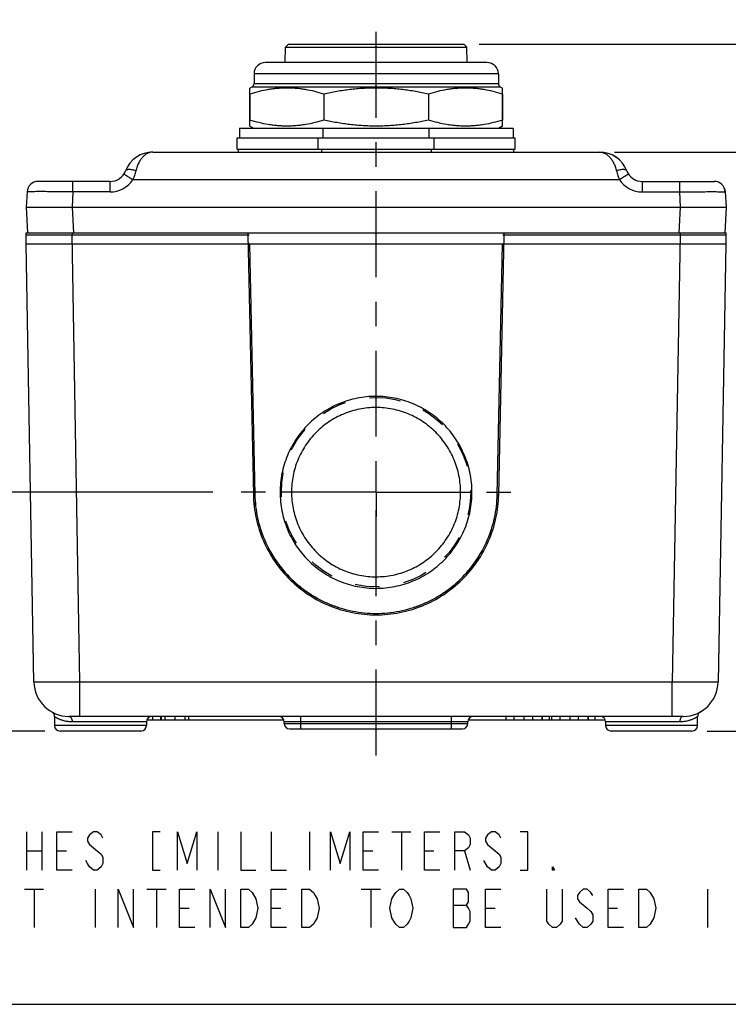
# Model space of a CAD drawing. Units: inches. Extents: x -0.3 to 17, y 0 to 11.
# Drawn here: x 2.6 to 5.5, y 0 to 4 of the extents above; entities that cross this region are included whole.
import ezdxf

# ---------------------------------------------------------------- set-up
doc = ezdxf.new("R2010")
doc.units = ezdxf.units.IN
doc.header["$LTSCALE"] = 0.935
doc.header["$MEASUREMENT"] = 0
doc.linetypes.add('CENTER', pattern=[0.6, 0.375, -0.075, 0.075, -0.075])
doc.linetypes.add('HIDDEN', pattern=[0.2, 0.1, -0.1])
doc.layers.get('0').update_dxf_attribs({"linetype": 'CONTINUOUS'})
for name, color, linetype in [('03__ASM_ALL_CURVES', 7, 'CONTINUOUS'), ('AXIS_PART', 7, 'CONTINUOUS'), ('DEF_DATUMS', 7, 'CONTINUOUS'), ('DEFAULT_2', 8, 'HIDDEN')]:
    doc.layers.add(name, color=color, linetype=linetype)
doc.styles.get("Standard").update_dxf_attribs({"font": 'txt', "width": 0.8})
doc.dimstyles.new('DIMSTYLE_1', dxfattribs={"dimtxt": 0.15625, "dimasz": 0.1875, "dimexe": 0.125, "dimexo": 0.0625, "dimgap": 0.078125, "dimtad": 0, "dimtih": 1, "dimtoh": 1, "dimlfac": 1.333333, "dimzin": 4, "dimdsep": 46, "dimtxsty": 'STANDARD', "dimblk": '_FILLED', "dimblk1": '_FILLED', "dimblk2": '_FILLED', "dimcen": 0.09, "dimazin": 1, "dimtp": 0.05, "dimtm": 0.05, "dimtfac": 1, "dimtofl": 0, "dimtmove": 0, "dimatfit": 3, "dimldrblk": '_FILLED', "dimfxl": 1, "dimtolj": 1, "dimtzin": 4, "dimarcsym": 0})

# ---------------------------------------------------------------- blocks, each defined once
blk = doc.blocks.new('_FILLED')
at = {"color": 0, "linetype": 'BYBLOCK'}
blk.add_solid([(0, 0), (-1, 0.167), (-1, -0.167)], dxfattribs=at)
blk = doc.blocks.new('*D2')
at = {"color": 2, "linetype": 'CONTINUOUS'}
for p, q in [((5.0167, 3.4773), (6.3457, 3.4773)), ((6.2207, 3.4773), (6.2207, 2.4523)), ((6.2207, 1.1148), (6.2207, 1.9054)), ((5.3949, 1.1148), (6.3457, 1.1148))]:
    blk.add_line(p, q, dxfattribs=at)
at = {"color": 2, "linetype": 'CONTINUOUS', "xscale": 0.1875, "yscale": 0.1875, "zscale": 0.1875}
for p, rotation in [((6.2207, 3.4773), 90), ((6.2207, 1.1148), 270)]:
    blk.add_blockref('_FILLED', p, dxfattribs=dict(at, rotation=rotation))
at = {"color": 2, "linetype": 'CONTINUOUS', "insert": (6.2207, 2.3741), "char_height": 0.15625, "width": 0.75, "attachment_point": 2, "line_spacing_factor": 0.9}
blk.add_mtext('{\\ftxt;\\W0.0001;\\H0.0001;\\~}{\\ftxt;\\W3.2;\\H0.15625; }{\\ftxt;\\W0.0001;\\H0.0001;\\~}\\P{\\ftxt;\\W0.0001;\\H0.0001;\\~}{\\ftxt;\\W0.8;\\H0.15625; }{\\ftxt;\\W0.0001;\\H0.0001;\\~}{\\ftxt;\\W0.0001;\\H0.0001;\\~}{\\ftxt;\\W1.6;\\H0.15625; }{\\ftxt;\\W0.0001;\\H0.0001;\\~}{\\ftxt;\\W0.0001;\\H0.0001;\\~}{\\ftxt;\\W0.8;\\H0.15625; }{\\ftxt;\\W0.0001;\\H0.0001;\\~}', dxfattribs=at)
blk = doc.blocks.new('*D5')
at = {"color": 2, "linetype": 'CONTINUOUS'}
for p, q in [((4.4635, 3.9171), (7.292, 3.917)), ((7.167, 3.917), (7.167, 2.6721)), ((7.1668, 1.1147), (7.167, 2.1252)), ((5.3949, 1.1148), (7.2918, 1.1147))]:
    blk.add_line(p, q, dxfattribs=at)
at = {"color": 2, "linetype": 'CONTINUOUS', "xscale": 0.1875, "yscale": 0.1875, "zscale": 0.1875}
for p, rotation in [((7.167, 3.917), 90), ((7.1668, 1.1147), 269.9911577671)]:
    blk.add_blockref('_FILLED', p, dxfattribs=dict(at, rotation=rotation))
at = {"color": 2, "linetype": 'CONTINUOUS', "insert": (7.0419, 2.5939), "char_height": 0.15625, "width": 1.125, "attachment_point": 2, "line_spacing_factor": 0.9}
blk.add_mtext('{\\ftxt;\\W0.0001;\\H0.0001;\\~}{\\ftxt;\\W3.2;\\H0.15625; }{\\ftxt;\\W0.0001;\\H0.0001;\\~}\\P{\\ftxt;\\W0.0001;\\H0.0001;\\~}{\\ftxt;\\W0.8;\\H0.15625; }{\\ftxt;\\W0.0001;\\H0.0001;\\~}{\\ftxt;\\W0.0001;\\H0.0001;\\~}{\\ftxt;\\W3.2;\\H0.15625; }{\\ftxt;\\W0.0001;\\H0.0001;\\~}{\\ftxt;\\W0.0001;\\H0.0001;\\~}{\\ftxt;\\W0.8;\\H0.15625; }{\\ftxt;\\W0.0001;\\H0.0001;\\~}', dxfattribs=at)
blk = doc.blocks.new('*D6')
at = {"color": 2, "linetype": 'CONTINUOUS'}
for p, q in [((2.1098, 1.6023), (2.1098, 2.2606)), ((3.3758, 2.0898), (1.9848, 2.0898)), ((2.1098, 2.0898), (2.1098, 1.6023)), ((2.1098, 1.1148), (2.1098, 1.6023)), ((2.6899, 1.1148), (1.9848, 1.1148))]:
    blk.add_line(p, q, dxfattribs=at)
at = {"color": 2, "linetype": 'CONTINUOUS', "xscale": 0.1875, "yscale": 0.1875, "zscale": 0.1875}
for p, rotation in [((2.1098, 2.0898), 90), ((2.1098, 1.1148), 270)]:
    blk.add_blockref('_FILLED', p, dxfattribs=dict(at, rotation=rotation))
at = {"color": 2, "linetype": 'CONTINUOUS', "insert": (2.1098, 2.7293), "char_height": 0.15625, "width": 0.75, "attachment_point": 2, "line_spacing_factor": 0.9}
blk.add_mtext('{\\ftxt;\\W0.0001;\\H0.0001;\\~}{\\ftxt;\\W3.2;\\H0.15625; }{\\ftxt;\\W0.0001;\\H0.0001;\\~}\\P{\\ftxt;\\W0.0001;\\H0.0001;\\~}{\\ftxt;\\W0.8;\\H0.15625; }{\\ftxt;\\W0.0001;\\H0.0001;\\~}{\\ftxt;\\W0.0001;\\H0.0001;\\~}{\\ftxt;\\W1.6;\\H0.15625; }{\\ftxt;\\W0.0001;\\H0.0001;\\~}{\\ftxt;\\W0.0001;\\H0.0001;\\~}{\\ftxt;\\W0.8;\\H0.15625; }{\\ftxt;\\W0.0001;\\H0.0001;\\~}', dxfattribs=at)

msp = doc.modelspace()

# ---------------------------------------------------------------- linework, layer by layer
at = {"color": 7, "linetype": 'CONTINUOUS'}
for p, q in [((3.6714, 3.8425), (3.6723, 3.905)), ((3.6844, 3.9172), (3.6723, 3.905)), ((3.6723, 3.905), (4.4133, 3.905)), ((3.6844, 3.9172), (4.401, 3.9171)), ((4.401, 3.9171), (4.4132, 3.905)), ((4.4011, 3.9171), (4.4133, 3.905)), ((4.414, 3.8425), (4.4132, 3.905)), ((4.4141, 3.8425), (4.4133, 3.905)), ((4.4953, 3.8425), (3.5908, 3.8425)), ((3.5443, 3.796), (3.5443, 3.7567)), ((4.5418, 3.796), (3.5443, 3.796)), ((4.5418, 3.796), (4.5418, 3.7567)), ((3.5368, 3.7437), (3.5274, 3.7383)), ((3.5274, 3.583), (3.5274, 3.7383)), ((3.5368, 3.7437), (4.5493, 3.7437)), ((3.5443, 3.7567), (4.5418, 3.7567)), ((4.5493, 3.7437), (4.5586, 3.7383)), ((4.5493, 3.7437), (4.5587, 3.7383)), ((4.5586, 3.583), (4.5586, 3.7383)), ((3.5276, 3.7138), (3.5274, 3.7138)), ((3.5276, 3.7138), (3.5276, 3.6075)), ((3.8292, 3.7138), (3.8292, 3.6075)), ((3.8297, 3.7138), (3.8292, 3.7138)), ((3.8297, 3.7138), (3.8297, 3.6075)), ((4.2563, 3.7138), (4.2563, 3.6075)), ((4.2568, 3.7138), (4.2563, 3.7138)), ((4.2568, 3.7138), (4.2568, 3.6075)), ((4.5584, 3.7138), (4.5584, 3.6075)), ((4.5586, 3.7138), (4.5584, 3.7138)), ((4.5587, 3.7138), (4.5587, 3.6075)), ((3.5276, 3.6075), (3.5274, 3.6075)), ((3.5274, 3.583), (3.5443, 3.5733)), ((3.8297, 3.6075), (3.8292, 3.6075)), ((4.2568, 3.6075), (4.2563, 3.6075)), ((4.5586, 3.583), (4.5418, 3.5733)), ((4.5587, 3.583), (4.5418, 3.5733)), ((4.5586, 3.6075), (4.5584, 3.6075)), ((3.476, 3.4885), (3.476, 3.5358)), ((3.476, 3.5358), (4.61, 3.5358)), ((3.4843, 3.5733), (3.4843, 3.5358)), ((4.6018, 3.5733), (3.4843, 3.5733)), ((3.8063, 3.4885), (3.8063, 3.5358)), ((3.8269, 3.5358), (3.8269, 3.5733)), ((4.2592, 3.5358), (4.2592, 3.5733)), ((4.2797, 3.4885), (4.2797, 3.5358)), ((4.6018, 3.5733), (4.6018, 3.5358)), ((4.61, 3.4885), (4.61, 3.5358)), ((3.1317, 3.4773), (4.9542, 3.4773)), ((3.476, 3.4885), (3.8176, 3.4885)), ((3.4805, 3.4773), (3.4805, 3.4885)), ((3.8191, 3.4885), (3.8191, 3.4773)), ((4.2669, 3.4885), (4.2669, 3.4773)), ((4.2684, 3.4885), (4.61, 3.4885)), ((4.6055, 3.4773), (4.6055, 3.4885)), ((5.0664, 3.4005), (5.0661, 3.4005)), ((2.9567, 3.3573), (2.6624, 3.3573)), ((2.8047, 3.3146), (2.8047, 3.3573)), ((2.9567, 3.3146), (2.9567, 3.3573)), ((5.0363, 3.3635), (3.0496, 3.3635)), ((5.1291, 3.3573), (5.4237, 3.3573)), ((5.1291, 3.3573), (5.1291, 3.3146)), ((5.2812, 3.3573), (5.2812, 3.3146)), ((2.6175, 3.3146), (2.6142, 3.2523)), ((2.8047, 3.3146), (2.8014, 3.2523)), ((2.9567, 3.3146), (2.8047, 3.3146)), ((5.1291, 3.3146), (5.2812, 3.3146)), ((5.2812, 3.3146), (5.2844, 3.2523)), ((5.4684, 3.3146), (5.4717, 3.2523)), ((2.6142, 3.2523), (2.6197, 3.1472)), ((2.6142, 3.2523), (5.4717, 3.2523)), ((2.8014, 3.2523), (2.8069, 3.1473)), ((5.2844, 3.2523), (5.2789, 3.1473)), ((5.4717, 3.2523), (5.4662, 3.1471)), ((2.6134, 3.1008), (2.6134, 3.1473)), ((2.6134, 3.1473), (5.4717, 3.1473)), ((2.6138, 3.1396), (2.62, 3.1396)), ((2.619, 3.1396), (2.7341, 3.1396)), ((2.6204, 3.1396), (2.8013, 3.1396)), ((2.8013, 3.1434), (2.8013, 3.1396)), ((2.8331, 1.3148), (2.8013, 3.1396)), ((2.8013, 3.1396), (3.5192, 3.1396)), ((3.5191, 3.1473), (3.5192, 3.1396)), ((3.5192, 3.1396), (3.5251, 3.1399)), ((3.5192, 3.1396), (3.5416, 2.0791)), ((4.5432, 2.0791), (4.5657, 3.1396)), ((4.5598, 3.1399), (4.5627, 3.1397)), ((4.5657, 3.1396), (4.5657, 3.1473)), ((4.5657, 3.1396), (5.4687, 3.1396)), ((5.2836, 3.1396), (5.2517, 1.3148)), ((5.2836, 3.1434), (5.2836, 3.1396)), ((5.2836, 3.1396), (5.3522, 3.1396)), ((5.4717, 3.1008), (5.4717, 3.1473)), ((5.4717, 3.1008), (2.6134, 3.1008)), ((2.6456, 1.3148), (2.6145, 3.1008)), ((3.5259, 3.1008), (3.5475, 2.0793)), ((4.5373, 2.0793), (4.5589, 3.1008)), ((5.4703, 3.1008), (5.4392, 1.3148)), ((3.6972, 2.0898), (3.6507, 2.089)), ((4.3876, 2.0898), (4.4341, 2.089)), ((3.5475, 2.0793), (3.5416, 2.0791)), ((4.5373, 2.0793), (4.5432, 2.0791)), ((2.8331, 1.1748), (2.8331, 1.3148)), ((5.2517, 1.3148), (2.8331, 1.3148)), ((5.2517, 1.1748), (5.2517, 1.3148)), ((2.7299, 1.1734), (2.7299, 1.1373)), ((5.2967, 1.1748), (2.7881, 1.1748)), ((3.1799, 1.1748), (3.1799, 1.1598)), ((3.2212, 1.1748), (3.2212, 1.1598)), ((3.2624, 1.1748), (3.2624, 1.1598)), ((3.7349, 1.1238), (3.7349, 1.1748)), ((4.3499, 1.1238), (4.3499, 1.1748)), ((5.3549, 1.1373), (5.3549, 1.1734)), ((3.1049, 1.1373), (2.7299, 1.1373)), ((3.1049, 1.1523), (2.802, 1.1523)), ((3.1049, 1.1523), (3.1049, 1.1373)), ((3.163, 1.1598), (3.1293, 1.1598)), ((3.2624, 1.1598), (3.1799, 1.1598)), ((3.6659, 1.1598), (3.2779, 1.1598)), ((4.4174, 1.1523), (3.6674, 1.1523)), ((3.6674, 1.1463), (3.6674, 1.1523)), ((3.6674, 1.1463), (4.4174, 1.1463)), ((4.4174, 1.1463), (4.4174, 1.1523)), ((4.5718, 1.1598), (4.4189, 1.1598)), ((4.7593, 1.1598), (4.7487, 1.1598)), ((4.9784, 1.1598), (4.9362, 1.1598)), ((5.2828, 1.1523), (4.9799, 1.1523)), ((4.9799, 1.1523), (4.9799, 1.1373)), ((5.3549, 1.1373), (4.9799, 1.1373)), ((3.0824, 1.1148), (2.7524, 1.1148)), ((3.6899, 1.1238), (4.3949, 1.1238)), ((5.3324, 1.1148), (5.0024, 1.1148)), ((0, 0), (17, 0))]:
    msp.add_line(p, q, dxfattribs=at)
at = {"color": 3, "linetype": 'CONTINUOUS'}
msp.add_line((3.8176, 3.4885), (4.2684, 3.4885), dxfattribs=at)
at = {"color": 2, "linetype": 'CONTINUOUS'}
for p, q in [((2.6148, 0.7041), (2.6148, 0.5479)), ((2.6773, 0.7041), (2.6773, 0.5479)), ((3.3961, 0.7041), (3.3961, 0.5479)), ((3.7711, 0.7041), (3.7711, 0.5479)), ((4.107, 0.7041), (4.1851, 0.7041)), ((4.1461, 0.7041), (4.1461, 0.5479)), ((4.4976, 0.652), (4.5445, 0.613)), ((2.6148, 0.626), (2.6773, 0.626)), ((2.7398, 0.626), (2.7789, 0.626)), ((3.9898, 0.626), (4.0289, 0.626)), ((4.2398, 0.626), (4.2789, 0.626)), ((4.4039, 0.626), (4.4273, 0.5479)), ((4.4976, 0.5609), (4.482, 0.5869)), ((2.607, 0.4697), (2.6851, 0.4697)), ((2.6461, 0.4697), (2.6461, 0.3135)), ((2.8961, 0.4697), (2.8961, 0.3135)), ((3.107, 0.4697), (3.1851, 0.4697)), ((3.1461, 0.4697), (3.1461, 0.3135)), ((3.982, 0.4697), (4.0601, 0.4697)), ((4.0211, 0.4697), (4.0211, 0.3135)), ((5.3961, 0.4697), (5.3961, 0.3135)), ((4.357, 0.4046), (4.4117, 0.4046)), ((3.2398, 0.3916), (3.2789, 0.3916)), ((3.6148, 0.3916), (3.6539, 0.3916)), ((4.4898, 0.3916), (4.5289, 0.3916)), ((4.9898, 0.3916), (5.0289, 0.3916))]:
    msp.add_line(p, q, dxfattribs=at)
for points in [[(2.8023, 0.5479), (2.7398, 0.5479), (2.7398, 0.7041), (2.8023, 0.7041)], [(2.9273, 0.6781), (2.9195, 0.6911), (2.9039, 0.7041), (2.8882, 0.7041), (2.8726, 0.6911), (2.8648, 0.6781), (2.8648, 0.6651), (2.8726, 0.652), (2.8882, 0.639)], [(3.1617, 0.7041), (3.1304, 0.7041), (3.1304, 0.5479), (3.1617, 0.5479)], [(3.232, 0.5479), (3.232, 0.7041), (3.2711, 0.5739), (3.3101, 0.7041), (3.3101, 0.5479)], [(3.4898, 0.7041), (3.4898, 0.5479), (3.5523, 0.5479)], [(3.6148, 0.7041), (3.6148, 0.5479), (3.6773, 0.5479)], [(3.857, 0.5479), (3.857, 0.7041), (3.8961, 0.5739), (3.9351, 0.7041), (3.9351, 0.5479)], [(4.0523, 0.5479), (3.9898, 0.5479), (3.9898, 0.7041), (4.0523, 0.7041)], [(4.3023, 0.5479), (4.2398, 0.5479), (4.2398, 0.7041), (4.3023, 0.7041)], [(4.3648, 0.5479), (4.3648, 0.7041), (4.4039, 0.7041), (4.4195, 0.6911), (4.4273, 0.6781), (4.4273, 0.652), (4.4195, 0.639), (4.4039, 0.626), (4.3648, 0.626)], [(4.5523, 0.6781), (4.5445, 0.6911), (4.5289, 0.7041), (4.5132, 0.7041), (4.4976, 0.6911), (4.4898, 0.6781), (4.4898, 0.6651), (4.4976, 0.652)], [(4.6304, 0.5479), (4.6617, 0.5479), (4.6617, 0.7041), (4.6304, 0.7041)], [(2.8882, 0.639), (2.9195, 0.613), (2.9273, 0.5999), (2.9273, 0.5739), (2.9195, 0.5609), (2.9039, 0.5479), (2.8882, 0.5479), (2.8726, 0.5609), (2.8648, 0.5739), (2.857, 0.5869)], [(4.5445, 0.613), (4.5523, 0.5999), (4.5523, 0.5739), (4.5445, 0.5609), (4.5289, 0.5479), (4.5132, 0.5479), (4.4976, 0.5609)], [(4.7711, 0.5479), (4.7632, 0.5479), (4.7632, 0.5609), (4.7711, 0.5479)], [(2.9898, 0.3135), (2.9898, 0.4697), (3.0523, 0.3135), (3.0523, 0.4697)], [(3.3023, 0.3135), (3.2398, 0.3135), (3.2398, 0.4697), (3.3023, 0.4697)], [(3.3648, 0.3135), (3.3648, 0.4697), (3.4273, 0.3135), (3.4273, 0.4697)], [(3.4898, 0.4697), (3.5211, 0.4697), (3.5367, 0.4567)], [(3.5523, 0.3526), (3.5367, 0.3265), (3.5211, 0.3135), (3.4898, 0.3135), (3.4898, 0.4697)], [(3.5367, 0.4567), (3.5523, 0.4307), (3.5601, 0.3916), (3.5523, 0.3526)], [(3.6773, 0.3135), (3.6148, 0.3135), (3.6148, 0.4697), (3.6773, 0.4697)], [(3.7398, 0.4697), (3.7711, 0.4697), (3.7867, 0.4567), (3.7945, 0.4437), (3.8023, 0.4307), (3.8101, 0.3916), (3.8023, 0.3526), (3.7945, 0.3395), (3.7867, 0.3265), (3.7711, 0.3135), (3.7398, 0.3135), (3.7398, 0.4697)], [(4.1773, 0.3395), (4.1695, 0.3265), (4.1539, 0.3135), (4.1382, 0.3135), (4.1226, 0.3265), (4.1148, 0.3395), (4.107, 0.3526), (4.0992, 0.3916), (4.107, 0.4307), (4.1148, 0.4437), (4.1226, 0.4567), (4.1382, 0.4697), (4.1539, 0.4697), (4.1695, 0.4567), (4.1773, 0.4437), (4.1851, 0.4307), (4.1929, 0.3916), (4.1851, 0.3526), (4.1773, 0.3395)], [(4.357, 0.4697), (4.357, 0.3135), (4.4117, 0.3135), (4.4195, 0.3265), (4.4273, 0.3395), (4.4273, 0.3786), (4.4195, 0.3916), (4.4117, 0.4046), (4.4195, 0.4177), (4.4195, 0.4567), (4.4117, 0.4697), (4.357, 0.4697)], [(4.5523, 0.3135), (4.4898, 0.3135), (4.4898, 0.4697), (4.5523, 0.4697)], [(4.8023, 0.4697), (4.8023, 0.3395), (4.7945, 0.3265), (4.7789, 0.3135), (4.7632, 0.3135), (4.7476, 0.3265), (4.7398, 0.3395), (4.7398, 0.4697)], [(4.9273, 0.4437), (4.9195, 0.4567), (4.9039, 0.4697), (4.8882, 0.4697), (4.8726, 0.4567), (4.8648, 0.4437), (4.8648, 0.4307), (4.8726, 0.4177)], [(5.0523, 0.3135), (4.9898, 0.3135), (4.9898, 0.4697), (5.0523, 0.4697)], [(5.1148, 0.4697), (5.1461, 0.4697), (5.1617, 0.4567)], [(5.1773, 0.3526), (5.1617, 0.3265), (5.1461, 0.3135), (5.1148, 0.3135), (5.1148, 0.4697)], [(5.1617, 0.4567), (5.1773, 0.4307), (5.1851, 0.3916), (5.1773, 0.3526)], [(4.8726, 0.4177), (4.9039, 0.3916), (4.9195, 0.3786), (4.9273, 0.3656), (4.9273, 0.3395), (4.9195, 0.3265), (4.9039, 0.3135), (4.8882, 0.3135), (4.8726, 0.3265), (4.8648, 0.3395), (4.857, 0.3526)]]:
    msp.add_lwpolyline(points, dxfattribs=at)
at = {"color": 7, "linetype": 'CONTINUOUS'}
for centre, radius, start, end in [((3.5908, 3.796), 0.0465, 90, 180), ((4.4953, 3.796), 0.0465, 0, 90), ((4.4953, 3.796), 0.0465, 0, 90), ((3.5293, 3.7567), 0.015, 300, 360), ((4.5568, 3.7567), 0.015, 180, 240), ((4.5568, 3.7567), 0.015, 180, 240), ((3.1317, 3.3573), 0.12, 89.9989, 158.8994), ((4.9542, 3.3573), 0.12, 21.1005, 90.0008), ((4.9544, 3.3573), 0.12, 21.1006, 90.0011), ((2.9567, 3.4248), 0.0675, 270, 338.8998), ((5.1291, 3.4248), 0.0675, 201.1002, 270.0001), ((5.1293, 3.4248), 0.0675, 201.1002, 270), ((2.6624, 3.3123), 0.045, 90, 177), ((2.9567, 3.4271), 0.1125, 270.0034, 325.5866), ((5.1291, 3.4271), 0.1125, 214.4122, 269.9975), ((5.4235, 3.3123), 0.045, 3, 90), ((5.4237, 3.3123), 0.045, 2.9999, 89.9988), ((4.5717, 3.4315), 0.2919, 268.2297, 268.8095), ((4.0484, 2.0887), 0.3977, 179.7798, 179.9688), ((4.0407, 2.0887), 0.3934, 0.0312, 0.2233), ((2.7881, 1.3173), 0.1425, 181, 270), ((5.2967, 1.3173), 0.1425, 270, 359), ((2.7074, 1.1734), 0.0225, 0, 60.7134), ((3.1274, 1.1523), 0.0225, 90, 180), ((3.6449, 1.1523), 0.0225, 0, 90), ((4.4399, 1.1523), 0.0225, 90, 180), ((4.9574, 1.1523), 0.0225, 0, 90), ((5.3774, 1.1734), 0.0225, 119.2866, 180), ((2.7524, 1.1373), 0.0225, 180, 270), ((3.0824, 1.1373), 0.0225, 270, 360), ((3.6899, 1.1463), 0.0225, 180, 270), ((4.3949, 1.1463), 0.0225, 270, 360), ((5.0024, 1.1373), 0.0225, 180, 270), ((5.3324, 1.1373), 0.0225, 270, 360)]:
    msp.add_arc(centre, radius, start, end, dxfattribs=at)
for points, knots in [([(3.8292, 3.7138), (3.8169, 3.7177), (3.7921, 3.7246), (3.7607, 3.7311), (3.7354, 3.7348), (3.7164, 3.7368), (3.6974, 3.738), (3.6784, 3.7384), (3.6594, 3.738), (3.6404, 3.7368), (3.6214, 3.7348), (3.5961, 3.7311), (3.5647, 3.7246), (3.5399, 3.7177), (3.5276, 3.7138)], [0, 0, 0, 0, 0.126246, 0.25148, 0.313794, 0.375953, 0.438004, 0.5, 0.561996, 0.624047, 0.686206, 0.74852, 0.873754, 1, 1, 1, 1]), ([(4.2563, 3.7138), (4.2388, 3.7177), (4.2036, 3.7246), (4.1592, 3.7311), (4.1236, 3.7348), (4.0968, 3.7368), (4.0699, 3.738), (4.043, 3.7384), (4.0161, 3.738), (3.9892, 3.7368), (3.9624, 3.7348), (3.9268, 3.7311), (3.8824, 3.7246), (3.8472, 3.7177), (3.8297, 3.7138)], [0, 0, 0, 0, 0.124992, 0.249987, 0.312489, 0.374993, 0.437496, 0.5, 0.562504, 0.625007, 0.687511, 0.750013, 0.875008, 1, 1, 1, 1]), ([(4.5584, 3.7138), (4.5461, 3.7177), (4.5213, 3.7246), (4.4899, 3.7311), (4.4646, 3.7348), (4.4456, 3.7368), (4.4266, 3.738), (4.4076, 3.7384), (4.3886, 3.738), (4.3696, 3.7368), (4.3506, 3.7348), (4.3253, 3.7311), (4.2939, 3.7246), (4.2691, 3.7177), (4.2568, 3.7138)], [0, 0, 0, 0, 0.126246, 0.25148, 0.313794, 0.375953, 0.438004, 0.5, 0.561996, 0.624047, 0.686206, 0.74852, 0.873754, 1, 1, 1, 1]), ([(3.8292, 3.6075), (3.8169, 3.6036), (3.7921, 3.5967), (3.7607, 3.5902), (3.7354, 3.5865), (3.7164, 3.5845), (3.6974, 3.5833), (3.6784, 3.5829), (3.6594, 3.5833), (3.6404, 3.5845), (3.6214, 3.5865), (3.5961, 3.5902), (3.5647, 3.5967), (3.5399, 3.6036), (3.5276, 3.6075)], [0, 0, 0, 0, 0.126246, 0.25148, 0.313794, 0.375953, 0.438004, 0.5, 0.561996, 0.624047, 0.686206, 0.74852, 0.873754, 1, 1, 1, 1]), ([(4.2563, 3.6075), (4.2388, 3.6036), (4.2036, 3.5967), (4.1592, 3.5902), (4.1236, 3.5865), (4.0968, 3.5845), (4.0699, 3.5833), (4.043, 3.5829), (4.0161, 3.5833), (3.9892, 3.5845), (3.9624, 3.5865), (3.9268, 3.5902), (3.8824, 3.5967), (3.8472, 3.6036), (3.8297, 3.6075)], [0, 0, 0, 0, 0.124992, 0.249987, 0.312489, 0.374993, 0.437496, 0.5, 0.562504, 0.625007, 0.687511, 0.750013, 0.875008, 1, 1, 1, 1]), ([(4.5584, 3.6075), (4.5461, 3.6036), (4.5213, 3.5967), (4.4899, 3.5902), (4.4646, 3.5865), (4.4456, 3.5845), (4.4266, 3.5833), (4.4076, 3.5829), (4.3886, 3.5833), (4.3696, 3.5845), (4.3506, 3.5865), (4.3253, 3.5902), (4.2939, 3.5967), (4.2691, 3.6036), (4.2568, 3.6075)], [0, 0, 0, 0, 0.126246, 0.25148, 0.313794, 0.375953, 0.438004, 0.5, 0.561996, 0.624047, 0.686206, 0.74852, 0.873754, 1, 1, 1, 1]), ([(3.1317, 3.4773), (3.1299, 3.4773), (3.1263, 3.4771), (3.121, 3.4761), (3.1157, 3.4746), (3.1086, 3.4717), (3.0999, 3.4664), (3.0901, 3.4577), (3.0812, 3.4466), (3.0732, 3.4332), (3.0665, 3.4177), (3.0631, 3.4064), (3.0617, 3.4005)], [0, 0, 0, 0, 0.047961, 0.096311, 0.145514, 0.196019, 0.302325, 0.41795, 0.5448, 0.684103, 0.836215, 1, 1, 1, 1]), ([(4.9542, 3.4773), (4.956, 3.4773), (4.9595, 3.4771), (4.9649, 3.4761), (4.9702, 3.4746), (4.9773, 3.4717), (4.986, 3.4664), (4.9957, 3.4577), (5.0047, 3.4466), (5.0126, 3.4332), (5.0193, 3.4177), (5.0227, 3.4064), (5.0241, 3.4005)], [0, 0, 0, 0, 0.047949, 0.096294, 0.145496, 0.196, 0.3023, 0.417922, 0.54477, 0.684072, 0.836202, 1, 1, 1, 1]), ([(3.0496, 3.3635), (3.0472, 3.3652), (3.0426, 3.3683), (3.0358, 3.3728), (3.0304, 3.3763), (3.0264, 3.3788), (3.0238, 3.3805), (3.0213, 3.382), (3.0192, 3.3833), (3.0173, 3.3844), (3.0157, 3.3853), (3.0145, 3.3859), (3.0138, 3.3863), (3.0134, 3.3864), (3.013, 3.3866), (3.0128, 3.3866), (3.0126, 3.3867), (3.0125, 3.3867), (3.0125, 3.3866), (3.0124, 3.3866)], [0, 0, 0, 0, 0.195526, 0.38348, 0.555828, 0.634195, 0.70641, 0.771794, 0.829804, 0.87993, 0.92167, 0.954587, 0.967675, 0.978501, 0.987063, 0.993382, 0.995727, 0.997562, 1, 1, 1, 1]), ([(3.0617, 3.4005), (3.0592, 3.4013), (3.0543, 3.4028), (3.047, 3.4045), (3.0402, 3.4055), (3.0349, 3.4059), (3.0311, 3.4058), (3.0286, 3.4055), (3.0264, 3.4051), (3.0244, 3.4045), (3.0227, 3.4037), (3.0214, 3.4028), (3.0204, 3.4017), (3.0199, 3.4009), (3.0197, 3.4005)], [0, 0, 0, 0, 0.17814, 0.348108, 0.504375, 0.643126, 0.705027, 0.761629, 0.812847, 0.858725, 0.899541, 0.935943, 0.968947, 1, 1, 1, 1]), ([(3.0617, 3.4005), (3.0602, 3.3943), (3.0567, 3.3818), (3.0522, 3.3696), (3.0496, 3.3635)], [0, 0, 0, 0, 0.492103, 1, 1, 1, 1]), ([(5.0661, 3.4005), (5.066, 3.4009), (5.0655, 3.4017), (5.0645, 3.4028), (5.0631, 3.4037), (5.0614, 3.4045), (5.0595, 3.4051), (5.0572, 3.4055), (5.0547, 3.4058), (5.0509, 3.4059), (5.0457, 3.4055), (5.0389, 3.4045), (5.0316, 3.4028), (5.0266, 3.4013), (5.0241, 3.4005)], [0, 0, 0, 0, 0.031054, 0.064062, 0.100468, 0.141288, 0.187171, 0.238392, 0.294997, 0.356899, 0.495651, 0.651914, 0.821873, 1, 1, 1, 1]), ([(5.0241, 3.4005), (5.0256, 3.3943), (5.0292, 3.3818), (5.0337, 3.3696), (5.0363, 3.3635)], [0, 0, 0, 0, 0.492098, 1, 1, 1, 1]), ([(5.0734, 3.3866), (5.0734, 3.3866), (5.0733, 3.3867), (5.0732, 3.3867), (5.0731, 3.3866), (5.0728, 3.3866), (5.0725, 3.3864), (5.072, 3.3863), (5.0713, 3.3859), (5.0702, 3.3853), (5.0686, 3.3844), (5.0667, 3.3833), (5.0645, 3.382), (5.0621, 3.3805), (5.0594, 3.3788), (5.0554, 3.3763), (5.05, 3.3728), (5.0433, 3.3683), (5.0386, 3.3652), (5.0363, 3.3635)], [0, 0, 0, 0, 0.002443, 0.00428, 0.006628, 0.012951, 0.021518, 0.032347, 0.045439, 0.078362, 0.120106, 0.170236, 0.228248, 0.293633, 0.365846, 0.444211, 0.616551, 0.804492, 1, 1, 1, 1]), ([(2.8047, 3.3146), (2.7925, 3.3148), (2.7744, 3.315), (2.7505, 3.3152), (2.7333, 3.3153), (2.7167, 3.3154), (2.701, 3.3155), (2.6863, 3.3156), (2.6727, 3.3156), (2.6604, 3.3156), (2.651, 3.3155), (2.6442, 3.3155), (2.6397, 3.3154), (2.6356, 3.3154), (2.6319, 3.3153), (2.6286, 3.3153), (2.6257, 3.3152), (2.6232, 3.3151), (2.6215, 3.3151), (2.6203, 3.315), (2.6195, 3.3149), (2.6189, 3.3149), (2.6184, 3.3148), (2.618, 3.3148), (2.6177, 3.3147), (2.6175, 3.3147), (2.6175, 3.3146), (2.6175, 3.3146)], [0, 0, 0, 0, 0.194989, 0.290148, 0.3825, 0.471181, 0.555335, 0.634135, 0.70683, 0.772711, 0.831156, 0.857404, 0.881588, 0.90365, 0.923539, 0.941201, 0.956598, 0.969697, 0.980467, 0.984969, 0.988879, 0.992197, 0.994922, 0.997055, 0.998598, 0.999562, 1, 1, 1, 1]), ([(5.2812, 3.3146), (5.2933, 3.3148), (5.3114, 3.315), (5.3353, 3.3152), (5.3526, 3.3153), (5.3691, 3.3154), (5.3848, 3.3155), (5.3995, 3.3156), (5.4131, 3.3156), (5.4254, 3.3156), (5.4348, 3.3155), (5.4416, 3.3155), (5.4461, 3.3154), (5.4503, 3.3154), (5.454, 3.3153), (5.4573, 3.3153), (5.4602, 3.3152), (5.4626, 3.3151), (5.4644, 3.3151), (5.4656, 3.315), (5.4663, 3.3149), (5.467, 3.3149), (5.4675, 3.3148), (5.4679, 3.3148), (5.4682, 3.3147), (5.4683, 3.3147), (5.4684, 3.3146), (5.4684, 3.3146)], [0, 0, 0, 0, 0.194961, 0.29011, 0.382457, 0.471135, 0.555289, 0.634089, 0.706788, 0.772671, 0.831119, 0.857371, 0.881556, 0.90362, 0.923512, 0.941177, 0.956576, 0.969677, 0.98045, 0.984955, 0.988867, 0.992187, 0.994914, 0.997049, 0.998594, 0.99956, 1, 1, 1, 1]), ([(4.4341, 2.0903), (4.4341, 2.103), (4.4327, 2.1285), (4.427, 2.1664), (4.4175, 2.2037), (4.4044, 2.2399), (4.3879, 2.2746), (4.368, 2.3076), (4.345, 2.3384), (4.3192, 2.3668), (4.2906, 2.3926), (4.2597, 2.4154), (4.2266, 2.4351), (4.1918, 2.4515), (4.1556, 2.4644), (4.1183, 2.4737), (4.0802, 2.4792), (4.0418, 2.4811), (4.0034, 2.4791), (3.9654, 2.4734), (3.9281, 2.464), (3.8919, 2.451), (3.8572, 2.4346), (3.8242, 2.4148), (3.7933, 2.3918), (3.7648, 2.366), (3.739, 2.3375), (3.7085, 2.2963), (3.6842, 2.2508), (3.667, 2.2025), (3.6577, 2.1654), (3.6521, 2.1279), (3.6508, 2.1028), (3.6507, 2.0903)], [0, 0, 0, 0, 0.031114, 0.062312, 0.093647, 0.125011, 0.156302, 0.187565, 0.218859, 0.250166, 0.281462, 0.312752, 0.344046, 0.375341, 0.406634, 0.437926, 0.469219, 0.500511, 0.531802, 0.563095, 0.594388, 0.625681, 0.65697, 0.688267, 0.719575, 0.750868, 0.782126, 0.813408, 0.87609, 0.907446, 0.938584, 0.969368, 1, 1, 1, 1]), ([(4.3876, 2.0898), (4.3876, 2.101), (4.3865, 2.1235), (4.3815, 2.157), (4.3733, 2.19), (4.3618, 2.222), (4.3473, 2.2527), (4.3298, 2.2818), (4.3095, 2.3091), (4.2867, 2.3342), (4.2615, 2.357), (4.2252, 2.384), (4.175, 2.4107), (4.1097, 2.4304), (4.0419, 2.437), (3.9741, 2.4302), (3.9197, 2.4136), (3.8788, 2.3942), (3.8497, 2.3767), (3.8225, 2.3564), (3.7974, 2.3335), (3.7746, 2.3083), (3.7477, 2.2719), (3.7263, 2.2316), (3.7112, 2.1889), (3.7031, 2.1561), (3.6983, 2.123), (3.6972, 2.1008), (3.6972, 2.0898)], [0, 0, 0, 0, 0.031127, 0.062334, 0.093679, 0.125058, 0.156364, 0.187639, 0.218945, 0.250265, 0.281574, 0.312876, 0.375414, 0.437948, 0.50048, 0.563012, 0.625547, 0.656849, 0.688157, 0.719477, 0.750782, 0.782053, 0.813349, 0.876058, 0.907424, 0.938566, 0.969355, 1, 1, 1, 1]), ([(3.6507, 2.089), (3.6507, 2.0762), (3.6519, 2.0506), (3.6575, 2.0126), (3.6669, 1.9751), (3.6799, 1.9388), (3.6963, 1.9039), (3.7162, 1.8708), (3.7391, 1.8399), (3.765, 1.8113), (3.7936, 1.7854), (3.8246, 1.7624), (3.8577, 1.7426), (3.8926, 1.7261), (3.9289, 1.7132), (3.9663, 1.7039), (4.0045, 1.6983), (4.043, 1.6964), (4.0815, 1.6984), (4.1197, 1.7041), (4.157, 1.7135), (4.1933, 1.7266), (4.2282, 1.7432), (4.2612, 1.7631), (4.2921, 1.7861), (4.3206, 1.8121), (4.3464, 1.8407), (4.3769, 1.8821), (4.4012, 1.9279), (4.4183, 1.9764), (4.4275, 2.0136), (4.4329, 2.0512), (4.4341, 2.0764), (4.4341, 2.089)], [0, 0, 0, 0, 0.031114, 0.062308, 0.093641, 0.125007, 0.1563, 0.187564, 0.218858, 0.250166, 0.281463, 0.312754, 0.344049, 0.375345, 0.406639, 0.437932, 0.469225, 0.500518, 0.53181, 0.563104, 0.594398, 0.625691, 0.656982, 0.68828, 0.719588, 0.750882, 0.782141, 0.813425, 0.87611, 0.907463, 0.938593, 0.969368, 1, 1, 1, 1]), ([(3.6972, 2.0898), (3.6972, 2.0785), (3.6983, 2.056), (3.7032, 2.0224), (3.7115, 1.9895), (3.7229, 1.9574), (3.7374, 1.9267), (3.7549, 1.8975), (3.7751, 1.8702), (3.7979, 1.845), (3.8231, 1.8222), (3.8595, 1.7952), (3.9097, 1.7684), (3.975, 1.7487), (4.0429, 1.7421), (4.1108, 1.7489), (4.1652, 1.7655), (4.2061, 1.785), (4.2352, 1.8025), (4.2625, 1.8229), (4.2876, 1.8458), (4.3104, 1.871), (4.3372, 1.9075), (4.3586, 1.9478), (4.3737, 1.9905), (4.3818, 2.0233), (4.3866, 2.0565), (4.3876, 2.0787), (4.3876, 2.0898)], [0, 0, 0, 0, 0.031124, 0.062329, 0.093672, 0.12505, 0.156355, 0.18763, 0.218936, 0.250256, 0.281565, 0.312868, 0.375408, 0.437945, 0.50048, 0.563016, 0.625553, 0.656856, 0.688166, 0.719487, 0.750792, 0.782064, 0.813359, 0.876067, 0.907432, 0.938572, 0.969358, 1, 1, 1, 1]), ([(3.5416, 2.0791), (3.5423, 2.0468), (3.55, 1.9822), (3.5798, 1.8895), (3.627, 1.8042), (3.6898, 1.7296), (3.7657, 1.6685), (3.852, 1.6231), (3.9454, 1.5952), (4.0424, 1.5857), (4.1394, 1.5952), (4.2328, 1.6231), (4.3191, 1.6685), (4.395, 1.7296), (4.4578, 1.8042), (4.505, 1.8895), (4.5349, 1.9822), (4.5425, 2.0468), (4.5432, 2.0791)], [0, 0, 0, 0, 0.062495, 0.124991, 0.187488, 0.249988, 0.312489, 0.374991, 0.437495, 0.5, 0.562505, 0.625009, 0.687511, 0.750012, 0.812512, 0.875009, 0.937505, 1, 1, 1, 1]), ([(3.5475, 2.0793), (3.5482, 2.0474), (3.5558, 1.9836), (3.5853, 1.892), (3.6319, 1.8077), (3.6939, 1.7339), (3.769, 1.6735), (3.8542, 1.6287), (3.9465, 1.6011), (4.0424, 1.5918), (4.1383, 1.6011), (4.2306, 1.6287), (4.3158, 1.6735), (4.3909, 1.7339), (4.4529, 1.8077), (4.4995, 1.892), (4.5291, 1.9836), (4.5366, 2.0474), (4.5373, 2.0793)], [0, 0, 0, 0, 0.062495, 0.124991, 0.187489, 0.249988, 0.312489, 0.374991, 0.437495, 0.5, 0.562505, 0.625009, 0.687511, 0.750012, 0.812511, 0.875009, 0.937505, 1, 1, 1, 1]), ([(2.8331, 1.3148), (2.8209, 1.3146), (2.8028, 1.3144), (2.7789, 1.3142), (2.7616, 1.314), (2.745, 1.3139), (2.7293, 1.3138), (2.7146, 1.3138), (2.701, 1.3137), (2.6887, 1.3138), (2.6793, 1.3138), (2.6725, 1.3138), (2.6679, 1.3139), (2.6638, 1.3139), (2.6601, 1.314), (2.6568, 1.3141), (2.6539, 1.3142), (2.6514, 1.3142), (2.6496, 1.3143), (2.6484, 1.3144), (2.6477, 1.3144), (2.6471, 1.3145), (2.6466, 1.3145), (2.6462, 1.3146), (2.6459, 1.3146), (2.6457, 1.3147), (2.6456, 1.3147), (2.6456, 1.3148)], [0, 0, 0, 0, 0.194993, 0.290185, 0.382534, 0.471193, 0.555329, 0.634127, 0.706808, 0.772691, 0.831126, 0.857379, 0.881571, 0.903639, 0.923526, 0.941191, 0.956596, 0.9697, 0.980467, 0.984967, 0.988875, 0.992192, 0.994915, 0.997047, 0.99859, 0.999554, 1, 1, 1, 1]), ([(5.4392, 1.3148), (5.4392, 1.3147), (5.4391, 1.3147), (5.4389, 1.3146), (5.4386, 1.3146), (5.4382, 1.3145), (5.4377, 1.3145), (5.4371, 1.3144), (5.4364, 1.3144), (5.4352, 1.3143), (5.4334, 1.3142), (5.4309, 1.3142), (5.4281, 1.3141), (5.4248, 1.314), (5.421, 1.3139), (5.4169, 1.3139), (5.4124, 1.3138), (5.4056, 1.3138), (5.3961, 1.3138), (5.3838, 1.3137), (5.3702, 1.3138), (5.3555, 1.3138), (5.3398, 1.3139), (5.3232, 1.314), (5.3059, 1.3142), (5.282, 1.3144), (5.2639, 1.3146), (5.2517, 1.3148)], [0, 0, 0, 0, 0.000446, 0.00141, 0.002953, 0.005085, 0.007808, 0.011125, 0.015033, 0.019533, 0.0303, 0.043404, 0.058809, 0.076474, 0.096361, 0.118429, 0.142621, 0.168874, 0.227309, 0.293192, 0.365873, 0.444671, 0.528807, 0.617466, 0.709815, 0.805007, 1, 1, 1, 1]), ([(2.802, 1.1523), (2.7966, 1.1523), (2.7887, 1.1527), (2.7786, 1.1543), (2.7717, 1.1557), (2.7653, 1.1574), (2.7593, 1.1593), (2.7539, 1.1612), (2.7491, 1.1632), (2.7447, 1.1652), (2.7414, 1.1668), (2.7391, 1.1681), (2.7375, 1.1689), (2.7361, 1.1697), (2.7348, 1.1704), (2.7337, 1.1711), (2.7327, 1.1716), (2.732, 1.1721), (2.7315, 1.1724), (2.7312, 1.1726), (2.7309, 1.1728), (2.7306, 1.1729), (2.7304, 1.173), (2.7302, 1.1731), (2.7301, 1.1732), (2.73, 1.1733), (2.73, 1.1733), (2.73, 1.1733), (2.7299, 1.1733), (2.7299, 1.1733), (2.7299, 1.1734), (2.7299, 1.1734)], [0, 0, 0, 0, 0.212022, 0.310372, 0.403247, 0.490554, 0.572152, 0.64782, 0.717274, 0.780174, 0.836124, 0.861354, 0.884672, 0.906015, 0.925318, 0.942516, 0.957545, 0.970362, 0.97593, 0.980932, 0.985363, 0.989218, 0.992493, 0.995183, 0.997284, 0.998111, 0.99879, 0.999318, 0.999697, 0.999924, 1, 1, 1, 1]), ([(2.7881, 1.1748), (2.789, 1.1748), (2.7909, 1.1744), (2.7936, 1.1731), (2.796, 1.171), (2.7981, 1.1681), (2.7998, 1.1647), (2.801, 1.1608), (2.8018, 1.1566), (2.802, 1.1537), (2.802, 1.1523)], [0, 0, 0, 0, 0.094484, 0.194844, 0.304618, 0.425551, 0.557629, 0.699353, 0.848189, 1, 1, 1, 1]), ([(5.2967, 1.1748), (5.2958, 1.1748), (5.2939, 1.1744), (5.2912, 1.1731), (5.2888, 1.171), (5.2868, 1.1681), (5.2851, 1.1647), (5.2838, 1.1608), (5.283, 1.1566), (5.2828, 1.1537), (5.2828, 1.1523)], [0, 0, 0, 0, 0.094486, 0.194848, 0.304623, 0.425555, 0.557633, 0.699355, 0.84819, 1, 1, 1, 1]), ([(5.3549, 1.1734), (5.3549, 1.1734), (5.3549, 1.1733), (5.3549, 1.1733), (5.3549, 1.1733), (5.3548, 1.1733), (5.3548, 1.1733), (5.3547, 1.1732), (5.3546, 1.1731), (5.3544, 1.173), (5.3542, 1.1729), (5.354, 1.1728), (5.3537, 1.1726), (5.3533, 1.1724), (5.3528, 1.1721), (5.3521, 1.1716), (5.3511, 1.1711), (5.35, 1.1704), (5.3487, 1.1697), (5.3473, 1.1689), (5.3457, 1.168), (5.3434, 1.1668), (5.3401, 1.1652), (5.3358, 1.1632), (5.3309, 1.1612), (5.3255, 1.1593), (5.3195, 1.1574), (5.3131, 1.1557), (5.3062, 1.1543), (5.2961, 1.1527), (5.2882, 1.1523), (5.2828, 1.1523)], [0, 0, 0, 0, 0.000076, 0.000303, 0.00068, 0.001208, 0.001885, 0.002712, 0.004809, 0.007496, 0.010767, 0.01462, 0.019049, 0.02405, 0.02962, 0.042446, 0.057493, 0.074708, 0.094026, 0.11538, 0.138706, 0.163943, 0.219906, 0.282822, 0.352291, 0.427968, 0.509567, 0.596871, 0.689708, 0.787958, 1, 1, 1, 1])]:
    msp.add_open_spline(points, degree=3, knots=knots, dxfattribs=at)
at = {"layer": '03__ASM_ALL_CURVES', "color": 4, "linetype": 'CONTINUOUS'}
msp.add_line((3.3751, 3.4773), (4.7108, 3.4773), dxfattribs=at)
at = {"layer": 'AXIS_PART', "color": 7, "linetype": 'CENTER'}
for q in [(4.0424, 2.1898), (3.4383, 2.0898), (4.6697, 2.0898), (4.0424, 1.9897)]:
    msp.add_line((4.0424, 2.0898), q, dxfattribs=at)
at = {"layer": 'AXIS_PART', "color": 7, "linetype": 'CONTINUOUS'}
for p, q in [((3.1293, 1.1748), (3.1293, 1.1598)), ((3.163, 1.1748), (3.163, 1.1598)), ((3.1649, 1.1748), (3.1649, 1.1598)), ((3.2774, 1.1748), (3.2774, 1.1598)), ((4.5718, 1.1748), (4.5718, 1.1598)), ((4.6056, 1.1748), (4.6056, 1.1598)), ((4.6457, 1.1748), (4.6457, 1.1598)), ((4.6806, 1.1748), (4.6806, 1.1598)), ((4.7193, 1.1748), (4.7193, 1.1598)), ((4.7212, 1.1748), (4.7212, 1.1598)), ((4.7487, 1.1748), (4.7487, 1.1598)), ((4.7593, 1.1748), (4.7593, 1.1598)), ((4.7931, 1.1748), (4.7931, 1.1598)), ((4.8332, 1.1748), (4.8332, 1.1598)), ((4.8681, 1.1748), (4.8681, 1.1598)), ((4.9068, 1.1748), (4.9068, 1.1598)), ((4.9087, 1.1748), (4.9087, 1.1598)), ((4.9362, 1.1748), (4.9362, 1.1598)), ((3.1293, 1.1598), (3.1064, 1.1598)), ((3.1799, 1.1598), (3.163, 1.1598)), ((3.2774, 1.1598), (3.2624, 1.1598)), ((4.7487, 1.1598), (4.5718, 1.1598)), ((4.9362, 1.1598), (4.7593, 1.1598))]:
    msp.add_line(p, q, dxfattribs=at)
msp.add_open_spline([(3.5475, 2.0794), (3.5479, 2.0634), (3.5501, 2.0315), (3.558, 1.9842), (3.5705, 1.9378), (3.5874, 1.8929), (3.6086, 1.8498), (3.6339, 1.809), (3.6629, 1.7708), (3.6956, 1.7356), (3.7315, 1.7038), (3.7703, 1.6755), (3.8116, 1.6511), (3.8551, 1.6309), (3.9004, 1.6149), (3.947, 1.6034), (3.9945, 1.5965), (4.0424, 1.5941), (4.0903, 1.5965), (4.1378, 1.6034), (4.1844, 1.6149), (4.2297, 1.6309), (4.2732, 1.6511), (4.3146, 1.6755), (4.3534, 1.7038), (4.3892, 1.7356), (4.4219, 1.7708), (4.4509, 1.809), (4.4762, 1.8498), (4.4974, 1.8929), (4.5143, 1.9378), (4.5268, 1.9842), (4.5347, 2.0315), (4.537, 2.0634), (4.5373, 2.0794)], degree=3, knots=[0, 0, 0, 0, 0.031228, 0.062493, 0.093748, 0.124993, 0.156239, 0.187488, 0.218738, 0.249988, 0.281238, 0.312489, 0.34374, 0.374992, 0.406243, 0.437495, 0.468748, 0.5, 0.531252, 0.562505, 0.593757, 0.625008, 0.65626, 0.687511, 0.718762, 0.750012, 0.781262, 0.812512, 0.843761, 0.875007, 0.906252, 0.937507, 0.968772, 1, 1, 1, 1], dxfattribs=at)
at = {"layer": 'DEF_DATUMS', "color": 7, "linetype": 'CENTER'}
msp.add_line((4.0424, 1.0148), (4.0424, 4.0172), dxfattribs=at)
at = {"layer": 'DEFAULT_2', "color": 8, "linetype": 'HIDDEN'}
msp.add_ellipse((4.0424, 2.0896), major_axis=(0, 0.3864), ratio=1, dxfattribs=at)

# ---------------------------------------------------------------- dimensions: what is measured, and where the dimension line sits
at = {"color": 2, "linetype": 'CONTINUOUS'}
for base, p1, p2, angle, text, picture, middle in [((7.1668, 1.1147), (4.401, 3.9171), (5.3324, 1.1148), 269.9968, '{\\ftxt;\\W0.0001;\\H0.0001;\\~}{\\ftxt;\\W3.2;\\H0.15625; }{\\ftxt;\\W0.0001;\\H0.0001;\\~}\\P{\\ftxt;\\W0.0001;\\H0.0001;\\~}{\\ftxt;\\W0.8;\\H0.15625; }{\\ftxt;\\W0.0001;\\H0.0001;\\~}{\\ftxt;\\W0.0001;\\H0.0001;\\~}{\\ftxt;\\W3.2;\\H0.15625; }{\\ftxt;\\W0.0001;\\H0.0001;\\~}{\\ftxt;\\W0.0001;\\H0.0001;\\~}{\\ftxt;\\W0.8;\\H0.15625; }{\\ftxt;\\W0.0001;\\H0.0001;\\~}', '*D5', (7.4169, 2.2033)), ((6.2207, 1.1148), (4.9542, 3.4773), (5.3324, 1.1148), 270, '{\\ftxt;\\W0.0001;\\H0.0001;\\~}{\\ftxt;\\W3.2;\\H0.15625; }{\\ftxt;\\W0.0001;\\H0.0001;\\~}\\P{\\ftxt;\\W0.0001;\\H0.0001;\\~}{\\ftxt;\\W0.8;\\H0.15625; }{\\ftxt;\\W0.0001;\\H0.0001;\\~}{\\ftxt;\\W0.0001;\\H0.0001;\\~}{\\ftxt;\\W1.6;\\H0.15625; }{\\ftxt;\\W0.0001;\\H0.0001;\\~}{\\ftxt;\\W0.0001;\\H0.0001;\\~}{\\ftxt;\\W0.8;\\H0.15625; }{\\ftxt;\\W0.0001;\\H0.0001;\\~}', '*D2', (6.3457, 1.9835)), ((2.1098, 1.1148), (3.4383, 2.0898), (2.7524, 1.1148), 270, '{\\ftxt;\\W0.0001;\\H0.0001;\\~}{\\ftxt;\\W3.2;\\H0.15625; }{\\ftxt;\\W0.0001;\\H0.0001;\\~}\\P{\\ftxt;\\W0.0001;\\H0.0001;\\~}{\\ftxt;\\W0.8;\\H0.15625; }{\\ftxt;\\W0.0001;\\H0.0001;\\~}{\\ftxt;\\W0.0001;\\H0.0001;\\~}{\\ftxt;\\W1.6;\\H0.15625; }{\\ftxt;\\W0.0001;\\H0.0001;\\~}{\\ftxt;\\W0.0001;\\H0.0001;\\~}{\\ftxt;\\W0.8;\\H0.15625; }{\\ftxt;\\W0.0001;\\H0.0001;\\~}', '*D6', (2.2348, 2.3387))]:
    dim = msp.add_linear_dim(base=base, p1=p1, p2=p2, angle=angle, text=text, dimstyle='DIMSTYLE_1', dxfattribs=at)
    dim.commit()
    dim.dimension.update_dxf_attribs({"geometry": picture, "text_midpoint": middle, "dimtype": 160})

doc.saveas('drawing.dxf')
